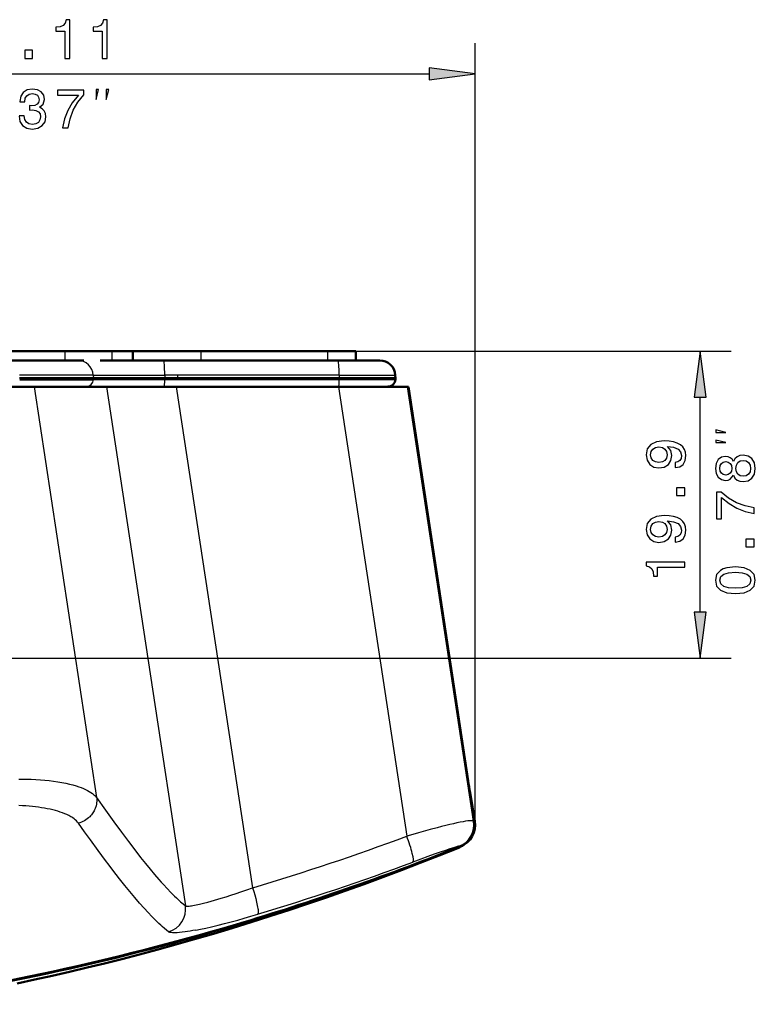
# Model space of a CAD drawing. Extents: x 0 to 594, y 0 to 420.
# Drawn here: x 173 to 221, y 101 to 165 of the extents above; entities that cross this region are included whole.
import ezdxf

# ---------------------------------------------------------------- set-up
doc = ezdxf.new("R2010")
doc.units = 0

msp = doc.modelspace()

# ---------------------------------------------------------------- linework, layer by layer
at = {"color": 7, "lineweight": 25}
for p, q in [((202.686, 112.856), (202.686, 163.553)), ((145.554, 161.553), (199.711, 161.553)), ((163.48, 143.573), (219.286, 143.573)), ((176.083, 142.973), (176.083, 143.573)), ((179.129, 142.973), (179.129, 143.573)), ((184.911, 142.973), (184.911, 143.573)), ((193.128, 142.973), (193.128, 143.573)), ((177.909, 142.025), (173.127, 142.025)), ((177.909, 142.025), (177.92, 141.823)), ((177.911, 142.026), (182.551, 142.026)), ((177.922, 141.763), (177.921, 141.823)), ((182.553, 141.765), (182.55, 141.747)), ((182.551, 142.026), (182.552, 141.823)), ((183.376, 142.026), (182.551, 142.026)), ((182.553, 141.765), (182.552, 141.823)), ((183.376, 142.026), (183.377, 141.823)), ((193.867, 142.026), (183.376, 142.026)), ((183.376, 141.747), (183.377, 141.763)), ((183.377, 141.763), (183.377, 141.823)), ((193.867, 142.026), (193.868, 141.823)), ((193.867, 142.026), (197.502, 142.026)), ((193.868, 141.763), (193.867, 141.747)), ((193.868, 141.763), (193.868, 141.823)), ((174.071, 141.273), (178.128, 114.623)), ((178.774, 141.273), (181.452, 123.637)), ((182.55, 141.747), (183.376, 141.747)), ((188.253, 108.767), (183.317, 141.273)), ((183.376, 141.747), (190.505, 141.747)), ((190.505, 141.747), (193.867, 141.747)), ((193.823, 141.273), (198.249, 112.121)), ((202.579, 113.104), (198.302, 141.273)), ((198.351, 141.273), (202.232, 115.712)), ((217.286, 126.647), (217.286, 140.599)), ((146.513, 123.672), (219.286, 123.672)), ((181.452, 123.637), (183.885, 107.61)), ((202.355, 114.945), (202.355, 114.948)), ((202.665, 113.097), (202.355, 114.945)), ((202.665, 113.097), (202.665, 113.101)), ((201.745, 111.468), (201.689, 111.446)), ((201.744, 111.468), (201.743, 111.468))]:
    msp.add_line(p, q, dxfattribs=at)
at = {"color": 7, "lineweight": 50}
for p, q in [((176.083, 143.573), (172.401, 143.573)), ((179.129, 143.573), (176.083, 143.573)), ((180.49, 143.573), (179.129, 143.573)), ((184.911, 143.573), (180.49, 143.573)), ((180.49, 142.973), (180.49, 143.573)), ((193.128, 143.573), (184.911, 143.573)), ((194.95, 143.573), (193.128, 143.573)), ((194.95, 142.973), (194.95, 143.573)), ((176.914, 142.973), (172.141, 142.973)), ((176.919, 142.974), (177.293, 142.973)), ((178.35, 142.973), (182.481, 142.973)), ((183.304, 142.973), (182.481, 142.973)), ((193.78, 142.973), (183.304, 142.973)), ((193.78, 142.973), (196.503, 142.973)), ((177.92, 141.823), (173.138, 141.823)), ((177.921, 141.823), (182.552, 141.823)), ((177.922, 141.763), (178.077, 141.763)), ((177.923, 141.763), (177.922, 141.747)), ((182.552, 141.823), (183.377, 141.823)), ((182.553, 141.763), (183.377, 141.763)), ((183.377, 141.823), (193.868, 141.823)), ((183.377, 141.763), (190.505, 141.763)), ((190.505, 141.763), (193.868, 141.763)), ((193.868, 141.823), (197.513, 141.823)), ((197.513, 141.763), (193.868, 141.763)), ((197.502, 142.026), (197.513, 141.823)), ((197.513, 141.763), (197.512, 141.746)), ((197.513, 141.823), (197.513, 141.763)), ((174.071, 141.273), (165.255, 141.273)), ((173.14, 141.747), (177.922, 141.747)), ((174.071, 141.273), (178.774, 141.273)), ((178.774, 141.273), (183.317, 141.273)), ((183.317, 141.273), (193.823, 141.273)), ((198.302, 141.273), (193.823, 141.273)), ((198.302, 141.273), (198.351, 141.273)), ((198.352, 141.273), (202.233, 115.708)), ((202.355, 114.949), (202.665, 113.101))]:
    msp.add_line(p, q, dxfattribs=at)
at = {"color": 7, "lineweight": 25}
for points in [[(176.068, 162.553), (176.396, 162.553), (176.396, 165.071), (176.151, 165.071), (176.086, 164.851), (175.957, 164.703), (175.758, 164.617), (175.485, 164.588), (175.485, 164.332), (176.068, 164.332)], [(178.487, 162.553), (178.815, 162.553), (178.815, 165.071), (178.57, 165.071), (178.505, 164.851), (178.375, 164.703), (178.177, 164.617), (177.903, 164.588), (177.903, 164.332), (178.487, 164.332)], [(173.466, 162.553), (173.963, 162.553), (173.963, 163.089), (173.466, 163.089)], [(199.711, 161.161), (202.686, 161.553), (199.711, 161.944)], [(175.925, 158.053), (176.289, 158.053), (176.408, 158.647), (176.617, 159.202), (176.912, 159.717), (177.297, 160.2), (177.297, 160.499), (175.583, 160.499), (175.583, 160.171), (176.952, 160.171), (176.555, 159.685), (176.256, 159.177), (176.047, 158.636)], [(178.093, 159.886), (178.26, 160.553), (178.093, 160.553)], [(178.76, 159.886), (178.927, 160.553), (178.76, 160.553)], [(217.677, 140.599), (217.286, 143.573), (216.894, 140.599)], [(218.952, 138.309), (218.286, 138.476), (218.286, 138.309)], [(215.666, 136.027), (215.951, 136.081), (216.17, 136.236), (216.307, 136.481), (216.358, 136.805), (216.332, 137.017), (216.268, 137.208), (216.156, 137.37), (215.997, 137.507), (215.799, 137.615), (215.554, 137.695), (215.273, 137.741), (214.949, 137.759), (214.441, 137.698), (214.07, 137.522), (213.847, 137.241), (213.768, 136.855), (213.832, 136.502), (214.005, 136.236), (214.272, 136.063), (214.607, 136.005), (214.953, 136.063), (215.216, 136.232), (215.381, 136.484), (215.436, 136.805), (215.367, 137.143), (215.158, 137.399), (215.558, 137.342), (215.843, 137.226), (216.012, 137.05), (216.066, 136.808), (216.041, 136.621), (215.961, 136.484), (215.835, 136.394), (215.666, 136.358)], [(214.603, 136.354), (214.38, 136.391), (214.204, 136.491), (214.092, 136.65), (214.052, 136.855), (214.092, 137.068), (214.204, 137.23), (214.376, 137.331), (214.6, 137.37), (214.827, 137.331), (214.996, 137.23), (215.1, 137.064), (215.137, 136.844), (215.1, 136.646), (214.996, 136.491), (214.83, 136.391)], [(218.952, 137.642), (218.286, 137.809), (218.286, 137.642)], [(219.438, 135.528), (219.539, 135.344), (219.68, 135.218), (219.856, 135.139), (220.069, 135.114), (220.389, 135.171), (220.638, 135.337), (220.796, 135.607), (220.858, 135.975), (220.796, 136.338), (220.638, 136.609), (220.389, 136.774), (220.069, 136.836), (219.856, 136.807), (219.68, 136.731), (219.539, 136.601), (219.438, 136.421), (219.352, 136.565), (219.233, 136.666), (219.089, 136.727), (218.912, 136.749), (218.657, 136.691), (218.451, 136.54), (218.318, 136.295), (218.268, 135.975), (218.318, 135.65), (218.451, 135.405), (218.657, 135.251), (218.912, 135.196), (219.089, 135.214), (219.233, 135.276)], [(218.941, 135.539), (218.783, 135.568), (218.66, 135.654), (218.585, 135.791), (218.556, 135.975), (218.585, 136.155), (218.66, 136.292), (218.783, 136.378), (218.941, 136.41), (219.103, 136.378), (219.229, 136.292), (219.312, 136.155), (219.338, 135.975), (219.309, 135.791), (219.229, 135.654), (219.103, 135.568)], [(220.062, 135.459), (219.871, 135.492), (219.727, 135.596), (219.633, 135.758), (219.6, 135.975), (219.633, 136.187), (219.727, 136.349), (219.871, 136.454), (220.062, 136.49), (220.267, 136.454), (220.422, 136.349), (220.523, 136.187), (220.555, 135.975), (220.523, 135.758), (220.422, 135.596), (220.267, 135.492)], [(216.286, 134.224), (216.286, 134.721), (215.749, 134.721), (215.749, 134.224)], [(220.786, 133.055), (220.786, 133.419), (220.191, 133.538), (219.637, 133.747), (219.121, 134.042), (218.639, 134.428), (218.34, 134.428), (218.34, 132.713), (218.668, 132.713), (218.668, 134.082), (219.154, 133.686), (219.662, 133.387), (220.202, 133.178)], [(215.666, 131.19), (215.951, 131.244), (216.17, 131.398), (216.307, 131.643), (216.358, 131.968), (216.332, 132.18), (216.268, 132.371), (216.156, 132.533), (215.997, 132.67), (215.799, 132.778), (215.554, 132.857), (215.273, 132.904), (214.949, 132.922), (214.441, 132.861), (214.07, 132.684), (213.847, 132.403), (213.768, 132.018), (213.832, 131.665), (214.005, 131.398), (214.272, 131.226), (214.607, 131.168), (214.953, 131.226), (215.216, 131.395), (215.381, 131.647), (215.436, 131.968), (215.367, 132.306), (215.158, 132.562), (215.558, 132.504), (215.843, 132.389), (216.012, 132.213), (216.066, 131.971), (216.041, 131.784), (215.961, 131.647), (215.835, 131.557), (215.666, 131.521)], [(214.603, 131.517), (214.38, 131.553), (214.204, 131.654), (214.092, 131.813), (214.052, 132.018), (214.092, 132.231), (214.204, 132.393), (214.376, 132.494), (214.6, 132.533), (214.827, 132.494), (214.996, 132.393), (215.1, 132.227), (215.137, 132.007), (215.1, 131.809), (214.996, 131.654), (214.83, 131.553)], [(220.786, 130.889), (220.786, 131.386), (220.249, 131.386), (220.249, 130.889)], [(216.286, 129.571), (216.286, 129.898), (213.768, 129.898), (213.768, 129.653), (213.987, 129.589), (214.135, 129.459), (214.222, 129.261), (214.25, 128.987), (214.506, 128.987), (214.506, 129.571)], [(219.564, 127.851), (220.13, 127.905), (220.534, 128.074), (220.778, 128.344), (220.858, 128.719), (220.778, 129.09), (220.534, 129.36), (220.13, 129.526), (219.564, 129.583), (219.003, 129.526), (218.779, 129.457), (218.595, 129.36), (218.35, 129.09), (218.268, 128.719), (218.35, 128.344), (218.599, 128.074), (219.003, 127.905)], [(219.564, 128.196), (219.129, 128.225), (218.815, 128.315), (218.631, 128.477), (218.567, 128.719), (218.631, 128.957), (218.815, 129.119), (219.129, 129.209), (219.564, 129.238), (220.004, 129.209), (220.317, 129.119), (220.501, 128.957), (220.562, 128.719), (220.501, 128.477), (220.317, 128.315), (220.004, 128.225)], [(216.894, 126.647), (217.286, 123.672), (217.677, 126.647)]]:
    msp.add_lwpolyline(points, close=True, dxfattribs=at)
for points in [[(173.099, 158.813), (173.157, 158.467), (173.326, 158.208), (173.593, 158.042), (173.946, 157.981), (174.32, 158.042), (174.601, 158.2), (174.782, 158.453), (174.846, 158.777), (174.818, 158.989), (174.738, 159.162), (174.609, 159.296), (174.436, 159.393), (174.67, 159.587), (174.753, 159.897), (174.699, 160.178), (174.544, 160.391), (174.292, 160.524), (173.946, 160.571), (173.622, 160.513), (173.373, 160.355), (173.211, 160.102), (173.157, 159.767), (173.157, 159.742), (173.478, 159.742), (173.506, 159.973), (173.6, 160.138), (173.751, 160.239), (173.964, 160.275), (174.151, 160.247), (174.288, 160.171), (174.371, 160.048), (174.403, 159.883), (174.371, 159.706), (174.284, 159.587), (174.133, 159.515), (173.928, 159.494), (173.787, 159.497), (173.787, 159.213), (173.964, 159.22), (174.191, 159.187), (174.36, 159.101), (174.461, 158.961), (174.497, 158.777), (174.457, 158.568), (174.353, 158.413), (174.187, 158.316), (173.967, 158.283), (173.741, 158.319), (173.575, 158.427), (173.47, 158.6), (173.431, 158.838), (173.099, 158.838)], [(177.922, 141.747), (177.96, 141.746), (178.096, 141.743), (178.305, 141.741), (178.916, 141.739), (179.684, 141.739), (180.576, 141.74), (182.55, 141.747)], [(193.867, 141.747), (195.012, 141.741), (196.067, 141.738), (196.673, 141.737), (197.143, 141.739), (197.394, 141.741), (197.469, 141.743), (197.507, 141.745), (197.511, 141.746), (197.511, 141.746), (197.512, 141.746), (197.512, 141.746)], [(173.086, 115.83), (173.492, 115.825), (173.694, 115.819), (173.894, 115.812), (174.19, 115.797), (174.481, 115.778), (174.767, 115.755), (175.045, 115.727), (175.333, 115.692), (175.611, 115.652), (175.877, 115.607), (176.131, 115.558), (176.371, 115.504), (176.598, 115.446), (176.811, 115.384), (176.975, 115.331), (177.129, 115.275), (177.275, 115.216), (177.412, 115.154), (177.538, 115.091), (177.655, 115.025), (177.763, 114.956), (177.862, 114.885), (177.908, 114.848), (177.952, 114.811), (178.006, 114.761), (178.056, 114.71), (178.101, 114.657), (178.128, 114.623)], [(178.128, 114.623), (178.135, 114.551), (178.139, 114.478), (178.138, 114.406), (178.135, 114.353), (178.131, 114.3), (178.124, 114.246), (178.115, 114.192), (178.092, 114.087), (178.077, 114.034), (178.06, 113.981), (178.033, 113.907), (178.002, 113.835), (177.968, 113.765), (177.931, 113.698), (177.89, 113.632), (177.844, 113.567), (177.794, 113.503), (177.742, 113.443), (177.688, 113.386), (177.647, 113.347), (177.605, 113.309), (177.519, 113.24), (177.43, 113.178), (177.337, 113.122), (177.244, 113.073), (177.148, 113.031), (177.05, 112.996), (176.946, 112.966)], [(178.128, 114.623), (178.705, 113.806), (179.246, 113.054), (179.744, 112.374), (180.197, 111.769), (180.609, 111.23), (180.985, 110.748), (181.298, 110.356), (181.597, 109.99), (181.888, 109.643), (182.175, 109.309), (182.319, 109.147), (182.462, 108.987), (182.701, 108.728), (182.942, 108.477), (183.066, 108.351), (183.191, 108.228), (183.308, 108.115), (183.424, 108.007), (183.581, 107.865), (183.735, 107.732), (183.885, 107.61)], [(176.946, 112.966), (176.887, 113.04), (176.822, 113.111), (176.749, 113.179), (176.67, 113.244), (176.583, 113.307), (176.525, 113.345), (176.465, 113.382), (176.4, 113.419), (176.333, 113.455), (176.192, 113.524), (176.059, 113.582), (175.921, 113.636), (175.775, 113.688), (175.622, 113.737), (175.459, 113.783), (175.29, 113.826), (175.113, 113.866), (174.932, 113.903), (174.743, 113.939), (174.553, 113.971), (174.36, 114), (174.167, 114.024), (173.968, 114.046), (173.761, 114.064), (173.546, 114.081), (173.326, 114.094), (173.093, 114.106)], [(202.579, 113.104), (202.571, 113.11), (202.561, 113.115), (202.532, 113.122), (202.494, 113.127), (202.457, 113.128), (202.415, 113.128), (202.317, 113.121), (202.2, 113.108), (202.063, 113.089), (201.902, 113.061), (201.711, 113.025), (201.495, 112.98), (201.276, 112.932), (201.033, 112.876), (200.778, 112.815), (200.509, 112.747), (200.218, 112.673), (199.756, 112.55), (199.319, 112.43), (199.017, 112.344), (198.633, 112.234), (198.249, 112.121)], [(182.798, 105.923), (182.667, 106.027), (182.532, 106.141), (182.392, 106.263), (182.285, 106.36), (182.176, 106.462), (181.95, 106.681), (181.715, 106.919), (181.47, 107.177), (181.216, 107.454), (180.92, 107.787), (180.612, 108.145), (180.293, 108.528), (179.961, 108.935), (179.618, 109.366), (179.402, 109.642), (179.18, 109.928), (178.947, 110.234), (178.708, 110.549), (178.225, 111.197), (177.723, 111.883), (177.34, 112.414), (176.946, 112.966)], [(201.66, 111.475), (201.645, 111.475), (201.597, 111.466), (201.521, 111.447), (201.418, 111.417), (201.29, 111.377), (201.05, 111.299), (200.763, 111.202), (200.417, 111.082), (200.036, 110.947), (199.617, 110.798), (199.166, 110.634), (198.651, 110.444)], [(183.885, 107.61), (183.91, 107.6), (183.945, 107.592), (183.991, 107.588), (184.05, 107.587), (184.123, 107.591), (184.213, 107.6), (184.291, 107.61), (184.379, 107.624), (184.584, 107.662), (184.811, 107.711), (185.064, 107.772), (185.338, 107.843), (185.553, 107.901), (185.773, 107.964), (186.22, 108.096), (186.532, 108.192), (186.843, 108.291), (187.172, 108.398), (187.488, 108.504), (187.877, 108.636), (188.252, 108.767)], [(188.252, 108.767), (188.322, 108.544), (188.389, 108.312), (188.452, 108.077), (188.508, 107.847), (188.554, 107.634), (188.573, 107.53), (188.59, 107.432), (188.6, 107.36), (188.607, 107.295), (188.611, 107.249), (188.612, 107.207), (188.612, 107.171), (188.609, 107.139), (188.602, 107.104), (188.592, 107.078), (188.585, 107.069), (188.577, 107.061)], [(184.56, 106.033), (184.871, 106.095), (185.209, 106.167), (185.59, 106.254), (186.007, 106.354), (186.434, 106.461), (186.863, 106.573), (187.283, 106.687), (187.705, 106.806), (188.131, 106.929), (188.577, 107.061)], [(184.56, 106.033), (184.37, 105.998), (184.189, 105.966), (184.033, 105.941), (183.884, 105.919), (183.688, 105.894), (183.508, 105.874), (183.345, 105.862), (183.259, 105.858), (183.179, 105.857), (183.11, 105.857), (183.047, 105.86), (182.97, 105.867), (182.905, 105.879), (182.877, 105.886), (182.852, 105.894), (182.822, 105.908), (182.798, 105.923)]]:
    msp.add_lwpolyline(points, dxfattribs=at)
at = {"color": 7, "lineweight": 50}
for points in [[(182.553, 141.765), (182.236, 141.765), (181.604, 141.763), (180.817, 141.763), (179.391, 141.763), (178.633, 141.763), (178.331, 141.764), (178.204, 141.766), (178.149, 141.766), (178.077, 141.763)], [(201.558, 111.353), (200.344, 110.866), (199.127, 110.388), (197.912, 109.921), (196.694, 109.464), (195.477, 109.016), (194.256, 108.578), (193.038, 108.151), (191.817, 107.733), (190.598, 107.325), (189.375, 106.927), (188.155, 106.54), (186.932, 106.162), (185.71, 105.795), (184.486, 105.437), (183.264, 105.091), (182.039, 104.754), (180.909, 104.451), (179.776, 104.158), (178.645, 103.873), (177.513, 103.597), (176.382, 103.33), (175.249, 103.071), (174.118, 102.822), (172.984, 102.58)]]:
    msp.add_lwpolyline(points, dxfattribs=at)
at = {"color": 7, "lineweight": 25}
for centre, radius, start, end in [((176.912, 141.975), 0.998, 2.87544, 89.84922), ((252.544, 123.36), 50.89, 188.64249, 189.5174), ((201.192, 112.855), 1.492, 291.70433, 9.32243), ((139.292, 271.279), 169.727, 286.76625, 290.32623), ((139.031, 267.082), 167.797, 286.78763, 291.91016), ((139.095, 267.857), 168.471, 286.77212, 291.81083), ((201.431, 111.666), 0.338, 292.10664, 309.27895), ((201.09, 112.784), 1.487, 291.91584, 304.89208), ((201.622, 111.431), 0.0354, 311.38143, 5.0966), ((201.743, 111.997), 0.528, 260.8874, 270.1304), ((139.514, 269.854), 170.026, 286.77181, 290.35329), ((182.394, 107.377), 1.51, 285.52168, 8.87524)]:
    msp.add_arc(centre, radius, start, end, dxfattribs=at)
at = {"color": 7, "lineweight": 50}
for centre, radius, start, end in [((196.503, 141.973), 1, 3.00009, 89.99893), ((197.012, 141.774), 0.5, 270.03597, 356.86804), ((250.991, 123.111), 49.317, 188.6335, 189.52725), ((201.193, 112.856), 1.492, 291.61326, 9.45182), ((139.079, 267.885), 168.503, 286.77377, 291.83221), ((200.865, 113.065), 1.848, 292.05556, 305.84729)]:
    msp.add_arc(centre, radius, start, end, dxfattribs=at)
at = {"color": 7, "lineweight": 25}
for centre, major_axis, ratio, start_param, end_param in [((182.481, 141.973), (0, -1), 0.069492, 1.623156, 3.141593), ((193.78, 141.973), (0, -1), 0.087666, 1.623156, 3.141593), ((177.424, 141.773), (0, -0.5), 0.996365, 0.04114, 1.517839), ((182.516, 141.773), (0, 0.5), 0.06949, 3.141593, 4.660029), ((193.824, 141.773), (0, -0.5), 0.087665, 0, 1.518436), ((201.739, 115.633), (-0.494, -0.075), 0.170161, 3.141593, 3.193952), ((201.1, 112.866), (0.243, 1.48), 0.998521, 3.687141, 5.034145), ((174.104, 291.02), (28.638, -177.917), 0.051573, 6.265971, 6.27494), ((198.119, 111.845), (0.521, -1.406), 0.146271, 0.049577, 1.71397), ((144.165, 447.155), (-2.797, -347.415), 0.660832, 0.097797, 0.202042), ((127.747, 649.529), (20.497, -549.598), 0.528654, 0.055529, 0.13692)]:
    msp.add_ellipse(centre, major_axis=major_axis, ratio=ratio, start_param=start_param, end_param=end_param, dxfattribs=at)
at = {"color": 7, "lineweight": 50}
msp.add_ellipse((133.365, 587.488), major_axis=(13.384, -487.606), ratio=0.56079, start_param=0.064462, end_param=0.150913, dxfattribs=at)
at = {"color": 7, "lineweight": 25}
for points in [[(199.711, 161.161), (202.686, 161.553), (199.711, 161.161), (199.711, 161.944)], [(217.677, 140.599), (217.286, 143.573), (217.677, 140.599), (216.894, 140.599)], [(216.894, 126.647), (217.286, 123.672), (216.894, 126.647), (217.677, 126.647)]]:
    msp.add_solid(points, dxfattribs=at)

doc.saveas('drawing.dxf')
